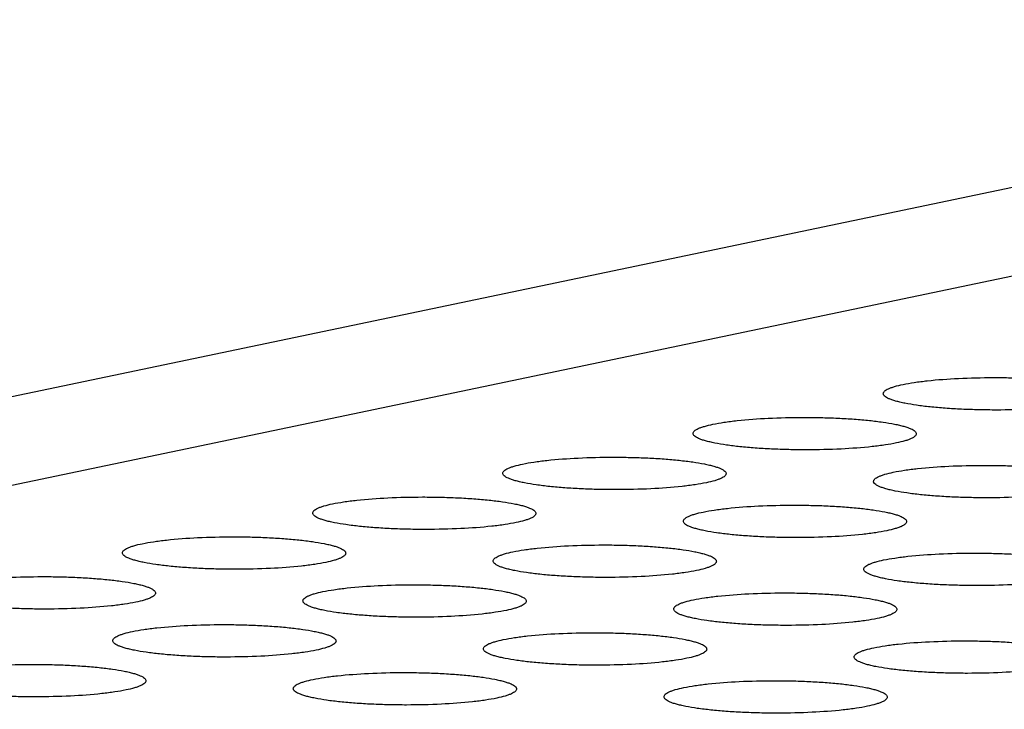
# Model space of a CAD drawing. Units: millimetres. Extents: x 0 to 420, y 0 to 297.
# Drawn here: x 329 to 334, y 100 to 103 of the extents above; entities that cross this region are included whole.
import ezdxf

# ---------------------------------------------------------------- set-up
doc = ezdxf.new("R2010")
doc.units = ezdxf.units.MM
doc.header["$LTSCALE"] = 23.1
doc.layers.add('7_ALL_FEATURES', color=7, linetype='CONTINUOUS')

msp = doc.modelspace()

# ---------------------------------------------------------------- linework, layer by layer
at = {"layer": '7_ALL_FEATURES', "color": 7, "linetype": 'CONTINUOUS'}
for p, q in [((337.2628, 102.8893), (284.3186, 91.804)), ((284.3181, 91.4083), (337.2622, 102.4935))]:
    msp.add_line(p, q, dxfattribs=at)
for points, knots in [([(333.1818, 101.255), (333.1983, 101.2585), (333.2345, 101.2647), (333.3172, 101.2751), (333.4353, 101.2835), (333.5602, 101.2864), (333.6642, 101.2853), (333.7409, 101.2827), (333.8138, 101.2784), (333.8813, 101.2725), (333.9415, 101.2652), (333.9864, 101.2577), (334.0175, 101.2511), (334.0371, 101.2461), (334.0539, 101.2409), (334.0678, 101.2355), (334.0788, 101.2301), (334.0868, 101.2245), (334.092, 101.2187), (334.0933, 101.2142), (334.0932, 101.2122)], [0, 0, 0, 0, 0.05457, 0.118728, 0.269316, 0.436966, 0.522149, 0.605475, 0.684881, 0.758341, 0.824149, 0.88083, 0.905326, 0.927099, 0.946055, 0.962125, 0.975287, 0.985637, 0.993573, 1, 1, 1, 1]), ([(333.0933, 101.214), (333.0934, 101.2159), (333.0947, 101.2201), (333.0995, 101.2256), (333.1068, 101.2309), (333.1169, 101.2361), (333.1295, 101.2411), (333.1513, 101.2481), (333.1691, 101.2523), (333.1818, 101.255)], [0, 0, 0, 0, 0.056047, 0.12462, 0.212768, 0.323689, 0.458202, 0.61616, 1, 1, 1, 1]), ([(334.0048, 101.1712), (333.9883, 101.1677), (333.9521, 101.1615), (333.8694, 101.1511), (333.7513, 101.1427), (333.6264, 101.1398), (333.5224, 101.1409), (333.4457, 101.1435), (333.3728, 101.1478), (333.3053, 101.1537), (333.2451, 101.1611), (333.2002, 101.1685), (333.1691, 101.1751), (333.1495, 101.1801), (333.1327, 101.1853), (333.1188, 101.1907), (333.1078, 101.1961), (333.0998, 101.2017), (333.0946, 101.2075), (333.0933, 101.212), (333.0933, 101.214)], [0, 0, 0, 0, 0.05457, 0.118728, 0.269316, 0.436966, 0.522149, 0.605475, 0.684881, 0.758341, 0.824149, 0.88083, 0.905326, 0.927099, 0.946055, 0.962125, 0.975287, 0.985637, 0.993573, 1, 1, 1, 1]), ([(332.3298, 101.0766), (332.3463, 101.0801), (332.3826, 101.0863), (332.4653, 101.0967), (332.5834, 101.1051), (332.7082, 101.108), (332.8122, 101.1069), (332.8889, 101.1043), (332.9619, 101.1), (333.0293, 101.0941), (333.0895, 101.0868), (333.1344, 101.0794), (333.1655, 101.0727), (333.1851, 101.0677), (333.2019, 101.0625), (333.2159, 101.0572), (333.2269, 101.0517), (333.2349, 101.0461), (333.24, 101.0403), (333.2413, 101.0358), (333.2413, 101.0338)], [0, 0, 0, 0, 0.05457, 0.118728, 0.269316, 0.436966, 0.522149, 0.605475, 0.684881, 0.758341, 0.824149, 0.88083, 0.905326, 0.927099, 0.946055, 0.962125, 0.975287, 0.985637, 0.993573, 1, 1, 1, 1]), ([(332.2414, 101.0356), (332.2414, 101.0375), (332.2427, 101.0417), (332.2475, 101.0472), (332.2549, 101.0525), (332.2649, 101.0577), (332.2776, 101.0627), (332.2993, 101.0697), (332.3171, 101.074), (332.3298, 101.0766)], [0, 0, 0, 0, 0.056047, 0.12462, 0.212768, 0.323689, 0.458202, 0.61616, 1, 1, 1, 1]), ([(333.1529, 100.9928), (333.1363, 100.9894), (333.1001, 100.9831), (333.0174, 100.9727), (332.8993, 100.9643), (332.7745, 100.9614), (332.6704, 100.9625), (332.5938, 100.9651), (332.5208, 100.9694), (332.4534, 100.9753), (332.3932, 100.9827), (332.3483, 100.9901), (332.3171, 100.9968), (332.2976, 101.0018), (332.2808, 101.0069), (332.2668, 101.0123), (332.2558, 101.0177), (332.2478, 101.0233), (332.2426, 101.0291), (332.2413, 101.0336), (332.2414, 101.0356)], [0, 0, 0, 0, 0.05457, 0.118728, 0.269316, 0.436966, 0.522149, 0.605475, 0.684881, 0.758341, 0.824149, 0.88083, 0.905326, 0.927099, 0.946055, 0.962125, 0.975287, 0.985637, 0.993573, 1, 1, 1, 1]), ([(333.2413, 101.0338), (333.2412, 101.0319), (333.2399, 101.0277), (333.2352, 101.0222), (333.2278, 101.0169), (333.2178, 101.0118), (333.2051, 101.0067), (333.1834, 100.9997), (333.1655, 100.9955), (333.1529, 100.9928)], [0, 0, 0, 0, 0.056047, 0.12462, 0.212768, 0.323689, 0.458202, 0.61616, 1, 1, 1, 1]), ([(331.4778, 100.8982), (331.4944, 100.9017), (331.5306, 100.9079), (331.6133, 100.9184), (331.7314, 100.9267), (331.8563, 100.9296), (331.9603, 100.9285), (332.0369, 100.9259), (332.1099, 100.9216), (332.1773, 100.9157), (332.2375, 100.9084), (332.2824, 100.901), (332.3136, 100.8943), (332.3331, 100.8893), (332.35, 100.8841), (332.3639, 100.8788), (332.3749, 100.8733), (332.3829, 100.8677), (332.3881, 100.8619), (332.3894, 100.8574), (332.3893, 100.8554)], [0, 0, 0, 0, 0.05457, 0.118728, 0.269316, 0.436966, 0.522149, 0.605475, 0.684881, 0.758341, 0.824149, 0.88083, 0.905326, 0.927099, 0.946055, 0.962125, 0.975287, 0.985637, 0.993573, 1, 1, 1, 1]), ([(331.3894, 100.8572), (331.3895, 100.8591), (331.3908, 100.8633), (331.3955, 100.8688), (331.4029, 100.8741), (331.4129, 100.8793), (331.4256, 100.8843), (331.4473, 100.8914), (331.4652, 100.8956), (331.4778, 100.8982)], [0, 0, 0, 0, 0.056047, 0.12462, 0.212768, 0.323689, 0.458202, 0.61616, 1, 1, 1, 1]), ([(333.1384, 100.8617), (333.1549, 100.8652), (333.1912, 100.8714), (333.2739, 100.8818), (333.392, 100.8902), (333.5168, 100.8931), (333.6208, 100.892), (333.6975, 100.8894), (333.7705, 100.8851), (333.8379, 100.8792), (333.8981, 100.8719), (333.943, 100.8645), (333.9741, 100.8578), (333.9937, 100.8528), (334.0105, 100.8476), (334.0244, 100.8423), (334.0354, 100.8368), (334.0435, 100.8312), (334.0486, 100.8254), (334.0499, 100.8209), (334.0499, 100.8189)], [0, 0, 0, 0, 0.05457, 0.118728, 0.269316, 0.436966, 0.522149, 0.605475, 0.684881, 0.758341, 0.824149, 0.88083, 0.905326, 0.927099, 0.946055, 0.962125, 0.975287, 0.985637, 0.993573, 1, 1, 1, 1]), ([(332.3009, 100.8144), (332.2844, 100.811), (332.2481, 100.8047), (332.1654, 100.7943), (332.0473, 100.7859), (331.9225, 100.7831), (331.8185, 100.7841), (331.7418, 100.7868), (331.6688, 100.7911), (331.6014, 100.797), (331.5412, 100.8043), (331.4963, 100.8117), (331.4652, 100.8184), (331.4456, 100.8234), (331.4288, 100.8286), (331.4149, 100.8339), (331.4038, 100.8393), (331.3958, 100.8449), (331.3907, 100.8508), (331.3894, 100.8553), (331.3894, 100.8572)], [0, 0, 0, 0, 0.05457, 0.118728, 0.269316, 0.436966, 0.522149, 0.605475, 0.684881, 0.758341, 0.824149, 0.88083, 0.905326, 0.927099, 0.946055, 0.962125, 0.975287, 0.985637, 0.993573, 1, 1, 1, 1]), ([(332.3893, 100.8554), (332.3893, 100.8535), (332.388, 100.8493), (332.3832, 100.8438), (332.3758, 100.8385), (332.3658, 100.8334), (332.3531, 100.8283), (332.3314, 100.8213), (332.3136, 100.8171), (332.3009, 100.8144)], [0, 0, 0, 0, 0.056047, 0.12462, 0.212768, 0.323689, 0.458202, 0.61616, 1, 1, 1, 1]), ([(333.05, 100.8207), (333.05, 100.8226), (333.0513, 100.8268), (333.0561, 100.8323), (333.0635, 100.8376), (333.0735, 100.8428), (333.0862, 100.8478), (333.1079, 100.8548), (333.1257, 100.8591), (333.1384, 100.8617)], [0, 0, 0, 0, 0.056047, 0.12462, 0.212768, 0.323689, 0.458202, 0.61616, 1, 1, 1, 1]), ([(333.9614, 100.7779), (333.9449, 100.7745), (333.9087, 100.7682), (333.826, 100.7578), (333.7079, 100.7494), (333.583, 100.7465), (333.479, 100.7476), (333.4023, 100.7502), (333.3294, 100.7545), (333.262, 100.7604), (333.2018, 100.7678), (333.1569, 100.7752), (333.1257, 100.7819), (333.1061, 100.7869), (333.0893, 100.7921), (333.0754, 100.7974), (333.0644, 100.8028), (333.0564, 100.8084), (333.0512, 100.8143), (333.0499, 100.8187), (333.05, 100.8207)], [0, 0, 0, 0, 0.05457, 0.118728, 0.269316, 0.436966, 0.522149, 0.605475, 0.684881, 0.758341, 0.824149, 0.88083, 0.905326, 0.927099, 0.946055, 0.962125, 0.975287, 0.985637, 0.993573, 1, 1, 1, 1]), ([(330.6259, 100.7199), (330.6424, 100.7233), (330.6786, 100.7296), (330.7613, 100.74), (330.8795, 100.7484), (331.0043, 100.7512), (331.1083, 100.7502), (331.185, 100.7475), (331.258, 100.7432), (331.3254, 100.7373), (331.3856, 100.73), (331.4305, 100.7226), (331.4616, 100.7159), (331.4812, 100.7109), (331.498, 100.7057), (331.5119, 100.7004), (331.5229, 100.695), (331.5309, 100.6894), (331.5361, 100.6835), (331.5374, 100.679), (331.5374, 100.6771)], [0, 0, 0, 0, 0.05457, 0.118728, 0.269316, 0.436966, 0.522149, 0.605475, 0.684881, 0.758341, 0.824149, 0.88083, 0.905326, 0.927099, 0.946055, 0.962125, 0.975287, 0.985637, 0.993573, 1, 1, 1, 1]), ([(330.5375, 100.6789), (330.5375, 100.6808), (330.5388, 100.685), (330.5436, 100.6905), (330.5509, 100.6958), (330.561, 100.7009), (330.5736, 100.706), (330.5954, 100.713), (330.6132, 100.7172), (330.6259, 100.7199)], [0, 0, 0, 0, 0.056047, 0.12462, 0.212768, 0.323689, 0.458202, 0.61616, 1, 1, 1, 1]), ([(332.2864, 100.6833), (332.303, 100.6868), (332.3392, 100.693), (332.4219, 100.7035), (332.54, 100.7118), (332.6648, 100.7147), (332.7689, 100.7136), (332.8455, 100.711), (332.9185, 100.7067), (332.9859, 100.7008), (333.0461, 100.6935), (333.091, 100.6861), (333.1222, 100.6794), (333.1417, 100.6744), (333.1585, 100.6692), (333.1725, 100.6639), (333.1835, 100.6584), (333.1915, 100.6528), (333.1966, 100.647), (333.1979, 100.6425), (333.1979, 100.6405)], [0, 0, 0, 0, 0.05457, 0.118728, 0.269316, 0.436966, 0.522149, 0.605475, 0.684881, 0.758341, 0.824149, 0.88083, 0.905326, 0.927099, 0.946055, 0.962125, 0.975287, 0.985637, 0.993573, 1, 1, 1, 1]), ([(331.4489, 100.6361), (331.4324, 100.6326), (331.3962, 100.6264), (331.3135, 100.6159), (331.1954, 100.6076), (331.0705, 100.6047), (330.9665, 100.6058), (330.8898, 100.6084), (330.8169, 100.6127), (330.7494, 100.6186), (330.6892, 100.6259), (330.6443, 100.6333), (330.6132, 100.64), (330.5936, 100.645), (330.5768, 100.6502), (330.5629, 100.6555), (330.5519, 100.661), (330.5439, 100.6666), (330.5387, 100.6724), (330.5374, 100.6769), (330.5375, 100.6789)], [0, 0, 0, 0, 0.05457, 0.118728, 0.269316, 0.436966, 0.522149, 0.605475, 0.684881, 0.758341, 0.824149, 0.88083, 0.905326, 0.927099, 0.946055, 0.962125, 0.975287, 0.985637, 0.993573, 1, 1, 1, 1]), ([(331.5374, 100.6771), (331.5373, 100.6752), (331.536, 100.671), (331.5312, 100.6655), (331.5239, 100.6602), (331.5138, 100.655), (331.5012, 100.6499), (331.4794, 100.6429), (331.4616, 100.6387), (331.4489, 100.6361)], [0, 0, 0, 0, 0.056047, 0.12462, 0.212768, 0.323689, 0.458202, 0.61616, 1, 1, 1, 1]), ([(332.198, 100.6424), (332.198, 100.6442), (332.1993, 100.6484), (332.2041, 100.6539), (332.2115, 100.6592), (332.2215, 100.6644), (332.2342, 100.6695), (332.2559, 100.6765), (332.2738, 100.6807), (332.2864, 100.6833)], [0, 0, 0, 0, 0.056047, 0.12462, 0.212768, 0.323689, 0.458202, 0.61616, 1, 1, 1, 1]), ([(333.1095, 100.5995), (333.093, 100.5961), (333.0567, 100.5899), (332.974, 100.5794), (332.8559, 100.571), (332.7311, 100.5682), (332.6271, 100.5692), (332.5504, 100.5719), (332.4774, 100.5762), (332.41, 100.5821), (332.3498, 100.5894), (332.3049, 100.5968), (332.2737, 100.6035), (332.2542, 100.6085), (332.2374, 100.6137), (332.2234, 100.619), (332.2124, 100.6245), (332.2044, 100.63), (332.1993, 100.6359), (332.198, 100.6404), (332.198, 100.6424)], [0, 0, 0, 0, 0.05457, 0.118728, 0.269316, 0.436966, 0.522149, 0.605475, 0.684881, 0.758341, 0.824149, 0.88083, 0.905326, 0.927099, 0.946055, 0.962125, 0.975287, 0.985637, 0.993573, 1, 1, 1, 1]), ([(333.1979, 100.6405), (333.1979, 100.6387), (333.1966, 100.6345), (333.1918, 100.6289), (333.1844, 100.6236), (333.1744, 100.6185), (333.1617, 100.6134), (333.14, 100.6064), (333.1222, 100.6022), (333.1095, 100.5995)], [0, 0, 0, 0, 0.056047, 0.12462, 0.212768, 0.323689, 0.458202, 0.61616, 1, 1, 1, 1]), ([(329.7739, 100.5415), (329.7905, 100.5449), (329.8267, 100.5512), (329.9094, 100.5616), (330.0275, 100.57), (330.1523, 100.5729), (330.2563, 100.5718), (330.333, 100.5692), (330.406, 100.5649), (330.4734, 100.559), (330.5336, 100.5516), (330.5785, 100.5442), (330.6097, 100.5375), (330.6292, 100.5325), (330.646, 100.5274), (330.66, 100.522), (330.671, 100.5166), (330.679, 100.511), (330.6841, 100.5051), (330.6854, 100.5007), (330.6854, 100.4987)], [0, 0, 0, 0, 0.05457, 0.118728, 0.269316, 0.436966, 0.522149, 0.605475, 0.684881, 0.758341, 0.824149, 0.88083, 0.905326, 0.927099, 0.946055, 0.962125, 0.975287, 0.985637, 0.993573, 1, 1, 1, 1]), ([(329.6855, 100.5005), (329.6855, 100.5024), (329.6868, 100.5066), (329.6916, 100.5121), (329.699, 100.5174), (329.709, 100.5225), (329.7217, 100.5276), (329.7434, 100.5346), (329.7612, 100.5388), (329.7739, 100.5415)], [0, 0, 0, 0, 0.056047, 0.12462, 0.212768, 0.323689, 0.458202, 0.61616, 1, 1, 1, 1]), ([(331.4345, 100.505), (331.451, 100.5084), (331.4872, 100.5147), (331.5699, 100.5251), (331.688, 100.5335), (331.8129, 100.5364), (331.9169, 100.5353), (331.9936, 100.5326), (332.0665, 100.5283), (332.134, 100.5224), (332.1942, 100.5151), (332.2391, 100.5077), (332.2702, 100.501), (332.2898, 100.496), (332.3066, 100.4908), (332.3205, 100.4855), (332.3315, 100.4801), (332.3395, 100.4745), (332.3447, 100.4686), (332.346, 100.4642), (332.3459, 100.4622)], [0, 0, 0, 0, 0.05457, 0.118728, 0.269316, 0.436966, 0.522149, 0.605475, 0.684881, 0.758341, 0.824149, 0.88083, 0.905326, 0.927099, 0.946055, 0.962125, 0.975287, 0.985637, 0.993573, 1, 1, 1, 1]), ([(330.597, 100.4577), (330.5804, 100.4542), (330.5442, 100.448), (330.4615, 100.4376), (330.3434, 100.4292), (330.2186, 100.4263), (330.1145, 100.4274), (330.0379, 100.43), (329.9649, 100.4343), (329.8975, 100.4402), (329.8373, 100.4475), (329.7924, 100.4549), (329.7612, 100.4616), (329.7417, 100.4666), (329.7249, 100.4718), (329.7109, 100.4771), (329.6999, 100.4826), (329.6919, 100.4882), (329.6868, 100.494), (329.6855, 100.4985), (329.6855, 100.5005)], [0, 0, 0, 0, 0.05457, 0.118728, 0.269316, 0.436966, 0.522149, 0.605475, 0.684881, 0.758341, 0.824149, 0.88083, 0.905326, 0.927099, 0.946055, 0.962125, 0.975287, 0.985637, 0.993573, 1, 1, 1, 1]), ([(330.6854, 100.4987), (330.6854, 100.4968), (330.6841, 100.4926), (330.6793, 100.4871), (330.6719, 100.4818), (330.6619, 100.4766), (330.6492, 100.4716), (330.6275, 100.4646), (330.6096, 100.4603), (330.597, 100.4577)], [0, 0, 0, 0, 0.056047, 0.12462, 0.212768, 0.323689, 0.458202, 0.61616, 1, 1, 1, 1]), ([(331.346, 100.464), (331.3461, 100.4659), (331.3474, 100.4701), (331.3522, 100.4756), (331.3595, 100.4809), (331.3696, 100.486), (331.3822, 100.4911), (331.404, 100.4981), (331.4218, 100.5023), (331.4345, 100.505)], [0, 0, 0, 0, 0.056047, 0.12462, 0.212768, 0.323689, 0.458202, 0.61616, 1, 1, 1, 1]), ([(333.095, 100.4685), (333.1115, 100.4719), (333.1478, 100.4781), (333.2305, 100.4886), (333.3486, 100.497), (333.4734, 100.4998), (333.5774, 100.4988), (333.6541, 100.4961), (333.7271, 100.4918), (333.7945, 100.4859), (333.8547, 100.4786), (333.8996, 100.4712), (333.9308, 100.4645), (333.9503, 100.4595), (333.9671, 100.4543), (333.9811, 100.449), (333.9921, 100.4435), (334.0001, 100.438), (334.0052, 100.4321), (334.0065, 100.4276), (334.0065, 100.4257)], [0, 0, 0, 0, 0.05457, 0.118728, 0.269316, 0.436966, 0.522149, 0.605475, 0.684881, 0.758341, 0.824149, 0.88083, 0.905326, 0.927099, 0.946055, 0.962125, 0.975287, 0.985637, 0.993573, 1, 1, 1, 1]), ([(332.2575, 100.4212), (332.241, 100.4177), (332.2048, 100.4115), (332.1221, 100.401), (332.004, 100.3927), (331.8791, 100.3898), (331.7751, 100.3909), (331.6984, 100.3935), (331.6254, 100.3978), (331.558, 100.4037), (331.4978, 100.411), (331.4529, 100.4184), (331.4218, 100.4251), (331.4022, 100.4301), (331.3854, 100.4353), (331.3715, 100.4406), (331.3605, 100.4461), (331.3525, 100.4517), (331.3473, 100.4575), (331.346, 100.462), (331.346, 100.464)], [0, 0, 0, 0, 0.05457, 0.118728, 0.269316, 0.436966, 0.522149, 0.605475, 0.684881, 0.758341, 0.824149, 0.88083, 0.905326, 0.927099, 0.946055, 0.962125, 0.975287, 0.985637, 0.993573, 1, 1, 1, 1]), ([(332.3459, 100.4622), (332.3459, 100.4603), (332.3446, 100.4561), (332.3398, 100.4506), (332.3325, 100.4453), (332.3224, 100.4401), (332.3098, 100.4351), (332.288, 100.4281), (332.2702, 100.4238), (332.2575, 100.4212)], [0, 0, 0, 0, 0.056047, 0.12462, 0.212768, 0.323689, 0.458202, 0.61616, 1, 1, 1, 1]), ([(333.0066, 100.4275), (333.0066, 100.4294), (333.0079, 100.4335), (333.0127, 100.4391), (333.0201, 100.4444), (333.0301, 100.4495), (333.0428, 100.4546), (333.0645, 100.4616), (333.0823, 100.4658), (333.095, 100.4685)], [0, 0, 0, 0, 0.056047, 0.12462, 0.212768, 0.323689, 0.458202, 0.61616, 1, 1, 1, 1]), ([(328.922, 100.3631), (328.9385, 100.3666), (328.9747, 100.3728), (329.0574, 100.3832), (329.1755, 100.3916), (329.3004, 100.3945), (329.4044, 100.3934), (329.4811, 100.3908), (329.554, 100.3865), (329.6214, 100.3806), (329.6816, 100.3732), (329.7265, 100.3658), (329.7577, 100.3592), (329.7773, 100.3542), (329.7941, 100.349), (329.808, 100.3436), (329.819, 100.3382), (329.827, 100.3326), (329.8322, 100.3268), (329.8335, 100.3223), (329.8334, 100.3203)], [0, 0, 0, 0, 0.05457, 0.118728, 0.269316, 0.436966, 0.522149, 0.605475, 0.684881, 0.758341, 0.824149, 0.88083, 0.905326, 0.927099, 0.946055, 0.962125, 0.975287, 0.985637, 0.993573, 1, 1, 1, 1]), ([(333.9181, 100.3847), (333.9015, 100.3812), (333.8653, 100.375), (333.7826, 100.3645), (333.6645, 100.3562), (333.5397, 100.3533), (333.4356, 100.3544), (333.359, 100.357), (333.286, 100.3613), (333.2186, 100.3672), (333.1584, 100.3745), (333.1135, 100.3819), (333.0823, 100.3886), (333.0628, 100.3936), (333.046, 100.3988), (333.032, 100.4041), (333.021, 100.4096), (333.013, 100.4152), (333.0078, 100.421), (333.0066, 100.4255), (333.0066, 100.4275)], [0, 0, 0, 0, 0.05457, 0.118728, 0.269316, 0.436966, 0.522149, 0.605475, 0.684881, 0.758341, 0.824149, 0.88083, 0.905326, 0.927099, 0.946055, 0.962125, 0.975287, 0.985637, 0.993573, 1, 1, 1, 1]), ([(330.5825, 100.3266), (330.599, 100.33), (330.6353, 100.3363), (330.718, 100.3467), (330.8361, 100.3551), (330.9609, 100.358), (331.0649, 100.3569), (331.1416, 100.3543), (331.2146, 100.35), (331.282, 100.3441), (331.3422, 100.3367), (331.3871, 100.3293), (331.4182, 100.3226), (331.4378, 100.3176), (331.4546, 100.3125), (331.4685, 100.3071), (331.4796, 100.3017), (331.4876, 100.2961), (331.4927, 100.2903), (331.494, 100.2858), (331.494, 100.2838)], [0, 0, 0, 0, 0.05457, 0.118728, 0.269316, 0.436966, 0.522149, 0.605475, 0.684881, 0.758341, 0.824149, 0.88083, 0.905326, 0.927099, 0.946055, 0.962125, 0.975287, 0.985637, 0.993573, 1, 1, 1, 1]), ([(329.745, 100.2793), (329.7285, 100.2758), (329.6922, 100.2696), (329.6096, 100.2592), (329.4914, 100.2508), (329.3666, 100.2479), (329.2626, 100.249), (329.1859, 100.2516), (329.1129, 100.2559), (329.0455, 100.2618), (328.9853, 100.2691), (328.9404, 100.2766), (328.9093, 100.2832), (328.8897, 100.2882), (328.8729, 100.2934), (328.859, 100.2988), (328.848, 100.3042), (328.8399, 100.3098), (328.8348, 100.3156), (328.8335, 100.3201), (328.8335, 100.3221)], [0, 0, 0, 0, 0.05457, 0.118728, 0.269316, 0.436966, 0.522149, 0.605475, 0.684881, 0.758341, 0.824149, 0.88083, 0.905326, 0.927099, 0.946055, 0.962125, 0.975287, 0.985637, 0.993573, 1, 1, 1, 1]), ([(329.8334, 100.3203), (329.8334, 100.3184), (329.8321, 100.3142), (329.8273, 100.3087), (329.8199, 100.3034), (329.8099, 100.2982), (329.7972, 100.2932), (329.7755, 100.2862), (329.7577, 100.282), (329.745, 100.2793)], [0, 0, 0, 0, 0.056047, 0.12462, 0.212768, 0.323689, 0.458202, 0.61616, 1, 1, 1, 1]), ([(330.4941, 100.2856), (330.4941, 100.2875), (330.4954, 100.2917), (330.5002, 100.2972), (330.5076, 100.3025), (330.5176, 100.3076), (330.5303, 100.3127), (330.552, 100.3197), (330.5698, 100.3239), (330.5825, 100.3266)], [0, 0, 0, 0, 0.056047, 0.12462, 0.212768, 0.323689, 0.458202, 0.61616, 1, 1, 1, 1]), ([(332.2431, 100.2901), (332.2596, 100.2935), (332.2958, 100.2998), (332.3785, 100.3102), (332.4966, 100.3186), (332.6215, 100.3215), (332.7255, 100.3204), (332.8022, 100.3178), (332.8751, 100.3135), (332.9425, 100.3076), (333.0027, 100.3002), (333.0476, 100.2928), (333.0788, 100.2861), (333.0984, 100.2811), (333.1152, 100.276), (333.1291, 100.2706), (333.1401, 100.2652), (333.1481, 100.2596), (333.1533, 100.2537), (333.1546, 100.2493), (333.1545, 100.2473)], [0, 0, 0, 0, 0.05457, 0.118728, 0.269316, 0.436966, 0.522149, 0.605475, 0.684881, 0.758341, 0.824149, 0.88083, 0.905326, 0.927099, 0.946055, 0.962125, 0.975287, 0.985637, 0.993573, 1, 1, 1, 1]), ([(331.4056, 100.2428), (331.389, 100.2393), (331.3528, 100.2331), (331.2701, 100.2227), (331.152, 100.2143), (331.0272, 100.2114), (330.9231, 100.2125), (330.8465, 100.2151), (330.7735, 100.2194), (330.7061, 100.2253), (330.6459, 100.2326), (330.601, 100.24), (330.5698, 100.2467), (330.5503, 100.2517), (330.5335, 100.2569), (330.5195, 100.2622), (330.5085, 100.2677), (330.5005, 100.2733), (330.4953, 100.2791), (330.494, 100.2836), (330.4941, 100.2856)], [0, 0, 0, 0, 0.05457, 0.118728, 0.269316, 0.436966, 0.522149, 0.605475, 0.684881, 0.758341, 0.824149, 0.88083, 0.905326, 0.927099, 0.946055, 0.962125, 0.975287, 0.985637, 0.993573, 1, 1, 1, 1]), ([(331.494, 100.2838), (331.4939, 100.2819), (331.4926, 100.2777), (331.4879, 100.2722), (331.4805, 100.2669), (331.4705, 100.2617), (331.4578, 100.2567), (331.4361, 100.2497), (331.4182, 100.2454), (331.4056, 100.2428)], [0, 0, 0, 0, 0.056047, 0.12462, 0.212768, 0.323689, 0.458202, 0.61616, 1, 1, 1, 1]), ([(332.1546, 100.2491), (332.1547, 100.251), (332.156, 100.2552), (332.1607, 100.2607), (332.1681, 100.266), (332.1782, 100.2711), (332.1908, 100.2762), (332.2126, 100.2832), (332.2304, 100.2874), (332.2431, 100.2901)], [0, 0, 0, 0, 0.056047, 0.12462, 0.212768, 0.323689, 0.458202, 0.61616, 1, 1, 1, 1]), ([(333.0661, 100.2063), (333.0496, 100.2028), (333.0133, 100.1966), (332.9306, 100.1862), (332.8125, 100.1778), (332.6877, 100.1749), (332.5837, 100.176), (332.507, 100.1786), (332.434, 100.1829), (332.3666, 100.1888), (332.3064, 100.1961), (332.2615, 100.2035), (332.2304, 100.2102), (332.2108, 100.2152), (332.194, 100.2204), (332.1801, 100.2257), (332.1691, 100.2312), (332.161, 100.2368), (332.1559, 100.2426), (332.1546, 100.2471), (332.1546, 100.2491)], [0, 0, 0, 0, 0.05457, 0.118728, 0.269316, 0.436966, 0.522149, 0.605475, 0.684881, 0.758341, 0.824149, 0.88083, 0.905326, 0.927099, 0.946055, 0.962125, 0.975287, 0.985637, 0.993573, 1, 1, 1, 1]), ([(333.1545, 100.2473), (333.1545, 100.2454), (333.1532, 100.2412), (333.1484, 100.2357), (333.141, 100.2304), (333.131, 100.2252), (333.1183, 100.2202), (333.0966, 100.2132), (333.0788, 100.2089), (333.0661, 100.2063)], [0, 0, 0, 0, 0.056047, 0.12462, 0.212768, 0.323689, 0.458202, 0.61616, 1, 1, 1, 1]), ([(329.7305, 100.1482), (329.7471, 100.1517), (329.7833, 100.1579), (329.866, 100.1683), (329.9841, 100.1767), (330.1089, 100.1796), (330.213, 100.1785), (330.2896, 100.1759), (330.3626, 100.1716), (330.43, 100.1657), (330.4902, 100.1584), (330.5351, 100.1509), (330.5663, 100.1443), (330.5858, 100.1393), (330.6026, 100.1341), (330.6166, 100.1287), (330.6276, 100.1233), (330.6356, 100.1177), (330.6408, 100.1119), (330.6421, 100.1074), (330.642, 100.1054)], [0, 0, 0, 0, 0.05457, 0.118728, 0.269316, 0.436966, 0.522149, 0.605475, 0.684881, 0.758341, 0.824149, 0.88083, 0.905326, 0.927099, 0.946055, 0.962125, 0.975287, 0.985637, 0.993573, 1, 1, 1, 1]), ([(329.6421, 100.1072), (329.6422, 100.1091), (329.6435, 100.1133), (329.6482, 100.1188), (329.6556, 100.1241), (329.6656, 100.1293), (329.6783, 100.1343), (329.7, 100.1413), (329.7179, 100.1455), (329.7305, 100.1482)], [0, 0, 0, 0, 0.056047, 0.12462, 0.212768, 0.323689, 0.458202, 0.61616, 1, 1, 1, 1]), ([(331.3911, 100.1117), (331.4076, 100.1152), (331.4439, 100.1214), (331.5265, 100.1318), (331.6447, 100.1402), (331.7695, 100.1431), (331.8735, 100.142), (331.9502, 100.1394), (332.0232, 100.1351), (332.0906, 100.1292), (332.1508, 100.1218), (332.1957, 100.1144), (332.2268, 100.1077), (332.2464, 100.1028), (332.2632, 100.0976), (332.2771, 100.0922), (332.2881, 100.0868), (332.2962, 100.0812), (332.3013, 100.0754), (332.3026, 100.0709), (332.3026, 100.0689)], [0, 0, 0, 0, 0.05457, 0.118728, 0.269316, 0.436966, 0.522149, 0.605475, 0.684881, 0.758341, 0.824149, 0.88083, 0.905326, 0.927099, 0.946055, 0.962125, 0.975287, 0.985637, 0.993573, 1, 1, 1, 1]), ([(330.5536, 100.0644), (330.5371, 100.0609), (330.5008, 100.0547), (330.4181, 100.0443), (330.3, 100.0359), (330.1752, 100.033), (330.0712, 100.0341), (329.9945, 100.0367), (329.9215, 100.041), (329.8541, 100.0469), (329.7939, 100.0543), (329.749, 100.0617), (329.7179, 100.0683), (329.6983, 100.0733), (329.6815, 100.0785), (329.6675, 100.0839), (329.6565, 100.0893), (329.6485, 100.0949), (329.6434, 100.1007), (329.6421, 100.1052), (329.6421, 100.1072)], [0, 0, 0, 0, 0.05457, 0.118728, 0.269316, 0.436966, 0.522149, 0.605475, 0.684881, 0.758341, 0.824149, 0.88083, 0.905326, 0.927099, 0.946055, 0.962125, 0.975287, 0.985637, 0.993573, 1, 1, 1, 1]), ([(330.642, 100.1054), (330.642, 100.1035), (330.6407, 100.0993), (330.6359, 100.0938), (330.6285, 100.0885), (330.6185, 100.0833), (330.6058, 100.0783), (330.5841, 100.0713), (330.5663, 100.0671), (330.5536, 100.0644)], [0, 0, 0, 0, 0.056047, 0.12462, 0.212768, 0.323689, 0.458202, 0.61616, 1, 1, 1, 1]), ([(331.3027, 100.0707), (331.3027, 100.0726), (331.304, 100.0768), (331.3088, 100.0823), (331.3162, 100.0876), (331.3262, 100.0928), (331.3389, 100.0978), (331.3606, 100.1048), (331.3784, 100.109), (331.3911, 100.1117)], [0, 0, 0, 0, 0.056047, 0.12462, 0.212768, 0.323689, 0.458202, 0.61616, 1, 1, 1, 1]), ([(333.0516, 100.0752), (333.0682, 100.0786), (333.1044, 100.0849), (333.1871, 100.0953), (333.3052, 100.1037), (333.43, 100.1066), (333.5341, 100.1055), (333.6107, 100.1029), (333.6837, 100.0986), (333.7511, 100.0927), (333.8113, 100.0853), (333.8562, 100.0779), (333.8874, 100.0712), (333.9069, 100.0662), (333.9237, 100.0611), (333.9377, 100.0557), (333.9487, 100.0503), (333.9567, 100.0447), (333.9619, 100.0389), (333.9632, 100.0344), (333.9631, 100.0324)], [0, 0, 0, 0, 0.05457, 0.118728, 0.269316, 0.436966, 0.522149, 0.605475, 0.684881, 0.758341, 0.824149, 0.88083, 0.905326, 0.927099, 0.946055, 0.962125, 0.975287, 0.985637, 0.993573, 1, 1, 1, 1]), ([(332.2141, 100.0279), (332.1976, 100.0244), (332.1614, 100.0182), (332.0787, 100.0078), (331.9606, 99.9994), (331.8357, 99.9965), (331.7317, 99.9976), (331.655, 100.0002), (331.5821, 100.0045), (331.5147, 100.0104), (331.4545, 100.0177), (331.4096, 100.0251), (331.3784, 100.0318), (331.3588, 100.0368), (331.342, 100.042), (331.3281, 100.0474), (331.3171, 100.0528), (331.3091, 100.0584), (331.3039, 100.0642), (331.3026, 100.0687), (331.3027, 100.0707)], [0, 0, 0, 0, 0.05457, 0.118728, 0.269316, 0.436966, 0.522149, 0.605475, 0.684881, 0.758341, 0.824149, 0.88083, 0.905326, 0.927099, 0.946055, 0.962125, 0.975287, 0.985637, 0.993573, 1, 1, 1, 1]), ([(332.3026, 100.0689), (332.3025, 100.067), (332.3012, 100.0628), (332.2964, 100.0573), (332.2891, 100.052), (332.279, 100.0468), (332.2664, 100.0418), (332.2446, 100.0348), (332.2268, 100.0305), (332.2141, 100.0279)], [0, 0, 0, 0, 0.056047, 0.12462, 0.212768, 0.323689, 0.458202, 0.61616, 1, 1, 1, 1]), ([(332.9632, 100.0342), (332.9632, 100.0361), (332.9646, 100.0403), (332.9693, 100.0458), (332.9767, 100.0511), (332.9867, 100.0562), (332.9994, 100.0613), (333.0211, 100.0683), (333.039, 100.0725), (333.0516, 100.0752)], [0, 0, 0, 0, 0.056047, 0.12462, 0.212768, 0.323689, 0.458202, 0.61616, 1, 1, 1, 1]), ([(333.8747, 99.9914), (333.8582, 99.9879), (333.8219, 99.9817), (333.7392, 99.9713), (333.6211, 99.9629), (333.4963, 99.96), (333.3923, 99.9611), (333.3156, 99.9637), (333.2426, 99.968), (333.1752, 99.9739), (333.115, 99.9812), (333.0701, 99.9886), (333.0389, 99.9953), (333.0194, 100.0003), (333.0026, 100.0055), (332.9886, 100.0108), (332.9776, 100.0163), (332.9696, 100.0219), (332.9645, 100.0277), (332.9632, 100.0322), (332.9632, 100.0342)], [0, 0, 0, 0, 0.05457, 0.118728, 0.269316, 0.436966, 0.522149, 0.605475, 0.684881, 0.758341, 0.824149, 0.88083, 0.905326, 0.927099, 0.946055, 0.962125, 0.975287, 0.985637, 0.993573, 1, 1, 1, 1]), ([(328.8786, 99.9698), (328.8951, 99.9733), (328.9313, 99.9795), (329.014, 99.9899), (329.1321, 99.9983), (329.257, 100.0012), (329.361, 100.0001), (329.4377, 99.9975), (329.5107, 99.9932), (329.5781, 99.9873), (329.6383, 99.98), (329.6832, 99.9726), (329.7143, 99.9659), (329.7339, 99.9609), (329.7507, 99.9557), (329.7646, 99.9504), (329.7756, 99.9449), (329.7836, 99.9393), (329.7888, 99.9335), (329.7901, 99.929), (329.7901, 99.927)], [0, 0, 0, 0, 0.05457, 0.118728, 0.269316, 0.436966, 0.522149, 0.605475, 0.684881, 0.758341, 0.824149, 0.88083, 0.905326, 0.927099, 0.946055, 0.962125, 0.975287, 0.985637, 0.993573, 1, 1, 1, 1]), ([(330.5391, 99.9333), (330.5557, 99.9368), (330.5919, 99.943), (330.6746, 99.9534), (330.7927, 99.9618), (330.9175, 99.9647), (331.0216, 99.9636), (331.0982, 99.961), (331.1712, 99.9567), (331.2386, 99.9508), (331.2988, 99.9435), (331.3437, 99.9361), (331.3749, 99.9294), (331.3944, 99.9244), (331.4112, 99.9192), (331.4252, 99.9139), (331.4362, 99.9084), (331.4442, 99.9028), (331.4493, 99.897), (331.4506, 99.8925), (331.4506, 99.8905)], [0, 0, 0, 0, 0.05457, 0.118728, 0.269316, 0.436966, 0.522149, 0.605475, 0.684881, 0.758341, 0.824149, 0.88083, 0.905326, 0.927099, 0.946055, 0.962125, 0.975287, 0.985637, 0.993573, 1, 1, 1, 1]), ([(329.7016, 99.886), (329.6851, 99.8826), (329.6489, 99.8763), (329.5662, 99.8659), (329.4481, 99.8575), (329.3232, 99.8546), (329.2192, 99.8557), (329.1425, 99.8583), (329.0696, 99.8626), (329.0021, 99.8685), (328.9419, 99.8759), (328.897, 99.8833), (328.8659, 99.89), (328.8463, 99.895), (328.8295, 99.9001), (328.8156, 99.9055), (328.8046, 99.9109), (328.7966, 99.9165), (328.7914, 99.9224), (328.7901, 99.9268), (328.7902, 99.9288)], [0, 0, 0, 0, 0.05457, 0.118728, 0.269316, 0.436966, 0.522149, 0.605475, 0.684881, 0.758341, 0.824149, 0.88083, 0.905326, 0.927099, 0.946055, 0.962125, 0.975287, 0.985637, 0.993573, 1, 1, 1, 1]), ([(329.7901, 99.927), (329.79, 99.9251), (329.7887, 99.9209), (329.7839, 99.9154), (329.7766, 99.9101), (329.7665, 99.905), (329.7539, 99.8999), (329.7321, 99.8929), (329.7143, 99.8887), (329.7016, 99.886)], [0, 0, 0, 0, 0.056047, 0.12462, 0.212768, 0.323689, 0.458202, 0.61616, 1, 1, 1, 1]), ([(330.4507, 99.8923), (330.4507, 99.8942), (330.452, 99.8984), (330.4568, 99.9039), (330.4642, 99.9092), (330.4742, 99.9144), (330.4869, 99.9194), (330.5086, 99.9264), (330.5265, 99.9307), (330.5391, 99.9333)], [0, 0, 0, 0, 0.056047, 0.12462, 0.212768, 0.323689, 0.458202, 0.61616, 1, 1, 1, 1]), ([(332.1997, 99.8968), (332.2162, 99.9003), (332.2524, 99.9065), (332.3351, 99.9169), (332.4532, 99.9253), (332.5781, 99.9282), (332.6821, 99.9271), (332.7588, 99.9245), (332.8317, 99.9202), (332.8992, 99.9143), (332.9594, 99.907), (333.0043, 99.8995), (333.0354, 99.8929), (333.055, 99.8879), (333.0718, 99.8827), (333.0857, 99.8773), (333.0967, 99.8719), (333.1047, 99.8663), (333.1099, 99.8605), (333.1112, 99.856), (333.1112, 99.854)], [0, 0, 0, 0, 0.05457, 0.118728, 0.269316, 0.436966, 0.522149, 0.605475, 0.684881, 0.758341, 0.824149, 0.88083, 0.905326, 0.927099, 0.946055, 0.962125, 0.975287, 0.985637, 0.993573, 1, 1, 1, 1]), ([(331.3622, 99.8495), (331.3456, 99.8461), (331.3094, 99.8398), (331.2267, 99.8294), (331.1086, 99.821), (330.9838, 99.8181), (330.8798, 99.8192), (330.8031, 99.8218), (330.7301, 99.8261), (330.6627, 99.832), (330.6025, 99.8394), (330.5576, 99.8468), (330.5264, 99.8535), (330.5069, 99.8585), (330.4901, 99.8636), (330.4761, 99.869), (330.4651, 99.8744), (330.4571, 99.88), (330.452, 99.8858), (330.4507, 99.8903), (330.4507, 99.8923)], [0, 0, 0, 0, 0.05457, 0.118728, 0.269316, 0.436966, 0.522149, 0.605475, 0.684881, 0.758341, 0.824149, 0.88083, 0.905326, 0.927099, 0.946055, 0.962125, 0.975287, 0.985637, 0.993573, 1, 1, 1, 1]), ([(331.4506, 99.8905), (331.4506, 99.8886), (331.4493, 99.8844), (331.4445, 99.8789), (331.4371, 99.8736), (331.4271, 99.8685), (331.4144, 99.8634), (331.3927, 99.8564), (331.3749, 99.8522), (331.3622, 99.8495)], [0, 0, 0, 0, 0.056047, 0.12462, 0.212768, 0.323689, 0.458202, 0.61616, 1, 1, 1, 1]), ([(333.0227, 99.813), (333.0062, 99.8095), (332.97, 99.8033), (332.8873, 99.7929), (332.7692, 99.7845), (332.6443, 99.7816), (332.5403, 99.7827), (332.4636, 99.7853), (332.3907, 99.7896), (332.3232, 99.7955), (332.263, 99.8029), (332.2181, 99.8103), (332.187, 99.8169), (332.1674, 99.8219), (332.1506, 99.8271), (332.1367, 99.8325), (332.1257, 99.8379), (332.1177, 99.8435), (332.1125, 99.8493), (332.1112, 99.8538), (332.1113, 99.8558)], [0, 0, 0, 0, 0.05457, 0.118728, 0.269316, 0.436966, 0.522149, 0.605475, 0.684881, 0.758341, 0.824149, 0.88083, 0.905326, 0.927099, 0.946055, 0.962125, 0.975287, 0.985637, 0.993573, 1, 1, 1, 1]), ([(332.1113, 99.8558), (332.1113, 99.8577), (332.1126, 99.8619), (332.1174, 99.8674), (332.1247, 99.8727), (332.1348, 99.8779), (332.1474, 99.8829), (332.1692, 99.8899), (332.187, 99.8941), (332.1997, 99.8968)], [0, 0, 0, 0, 0.056047, 0.12462, 0.212768, 0.323689, 0.458202, 0.61616, 1, 1, 1, 1]), ([(333.1112, 99.854), (333.1111, 99.8521), (333.1098, 99.8479), (333.105, 99.8424), (333.0977, 99.8371), (333.0876, 99.8319), (333.075, 99.8269), (333.0532, 99.8199), (333.0354, 99.8157), (333.0227, 99.813)], [0, 0, 0, 0, 0.056047, 0.12462, 0.212768, 0.323689, 0.458202, 0.61616, 1, 1, 1, 1])]:
    msp.add_open_spline(points, degree=3, knots=knots, dxfattribs=at)

doc.saveas('drawing.dxf')
